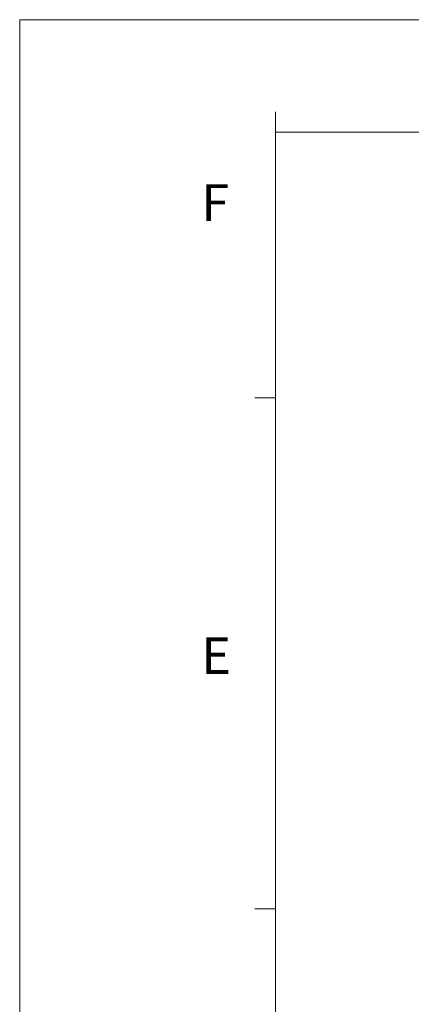
# Model space of a CAD drawing. Units: millimetres. Extents: x 2759 to 56892, y -11022 to 1441.
# Drawn here: x 4559 to 4842, y -2143 to -1431 of the extents above; entities that cross this region are included whole.
import ezdxf

# ---------------------------------------------------------------- set-up
doc = ezdxf.new("R2010")
doc.units = ezdxf.units.MM
doc.layers.get('0').update_dxf_attribs({"linetype": 'CONTINUOUS', "lineweight": 18})
doc.layers.add('AM_0', color=7, linetype='CONTINUOUS', lineweight=18)
doc.styles.add('WHGTXT', font='simplex', dxfattribs={"bigfont": 'whgtxt'})

# ---------------------------------------------------------------- blocks, each defined once
blk = doc.blocks.new('A$C759C226F')
for p, q in [((0, 236.49), (0, 0)), ((19.907, 229.324), (19.907, 227.731)), ((19.907, 7.963), (19.907, 227.731)), ((19.907, 227.731), (326.468, 227.731)), ((19.907, 207.028), (18.314, 207.028)), ((19.907, 167.215), (18.314, 167.215))]:
    blk.add_line(p, q)
at = {"linetype": 'Continuous'}
blk.add_line((334.43, 236.49), (0, 236.49), dxfattribs=at)
at = {"style": 'WHGTXT'}
for s, p in [('F', (14.144, 220.807)), ('E', (14.144, 185.51))]:
    blk.add_text(s, height=2.867, dxfattribs=at).set_placement(p)

msp = doc.modelspace()

# ---------------------------------------------------------------- block references
at = {"layer": 'AM_0', "xscale": 9.279418951504729, "yscale": 9.279418951504729, "zscale": 9.279418951504729}
msp.add_blockref('A$C759C226F', (4559.17, -3625.29), dxfattribs=at)

doc.saveas('drawing.dxf')
